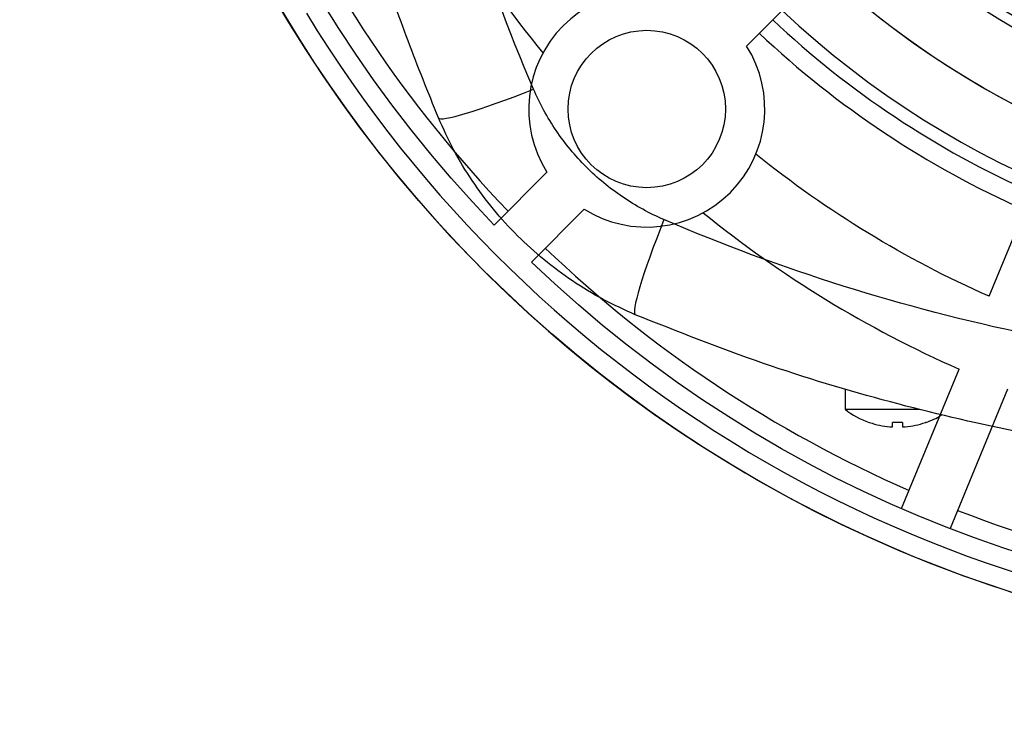
# Model space of a CAD drawing. Units: millimetres. Extents: x -106 to 100, y -106 to 127.
# Drawn here: x -106 to -31, y -106 to -52 of the extents above; entities that cross this region are included whole.
import ezdxf

# ---------------------------------------------------------------- set-up
doc = ezdxf.new("R2010")
doc.units = ezdxf.units.MM
doc.layers.add('TOP$1', color=7, linetype='CONTINUOUS', true_color=0xffffff)
doc.layers.add('TOP$2', color=7, linetype='CONTINUOUS', true_color=0xffffff)

msp = doc.modelspace()

# ---------------------------------------------------------------- linework, layer by layer
at = {"layer": 'TOP$1', "color": 150, "linetype": 'CONTINUOUS'}
for p, q in [((-43.114, -79.771), (-43.114, -81.332)), ((-43.114, -81.332), (-39.114, -81.332)), ((-39.114, -81.332), (-37.448, -81.332)), ((-41.278, -82.338), (-41.243, -82.338)), ((-39.505, -82.67), (-39.505, -82.338)), ((-38.723, -82.338), (-38.723, -82.67)), ((-36.949, -82.338), (-36.984, -82.338))]:
    msp.add_line(p, q, dxfattribs=at)
for radius in [60.381, 59.605]:
    msp.add_circle((0, 0), radius, dxfattribs=at)
for centre, radius, start, end in [((0, 0), 100, 130.76438, 360), ((0, 0), 98.5, 211.26345, 268.93655), ((-39.114, -76.209), 6.5, 232.02013, 250.54589), ((-39.114, -76.209), 6.5, 289.45411, 300.93517), ((-39.114, -76.209), 6.488, 250.84234, 264.8137), ((-39.114, -76.209), 6.488, 275.1863, 289.15766)]:
    msp.add_arc(centre, radius, start, end, dxfattribs=at)
for centre, major_axis, ratio, start_param, end_param in [((-64.896, -55.248), (9.224, 3.864), 0.081113, 3.141593, 4.463226), ((-55.248, -64.896), (3.864, 9.224), 0.081113, 1.819959, 3.141593), ((-39.113, -82.338), (-2.165, 0), 0.000003, 4.712389, 4.894001), ((-39.114, -82.338), (-2.165, 0), 0.000003, 4.530777, 4.712389)]:
    msp.add_ellipse(centre, major_axis=major_axis, ratio=ratio, start_param=start_param, end_param=end_param, dxfattribs=at)
for points, knots in [([(-74.12, -59.112), (-74.911, -57.159), (-76.476, -53.293), (-78.5, -47.438), (-80.267, -41.637), (-81.769, -35.894), (-83.716, -27.085), (-85.502, -15.141), (-86.247, 0), (-85.501, 15.14), (-83.524, 28.388), (-80.835, 39.805), (-77.927, 49.495), (-75.404, 55.869), (-74.12, 59.112)], [0, 0, 0, 0, 0.052171, 0.103257, 0.153259, 0.202181, 0.250025, 0.376241, 0.500015, 0.623786, 0.750005, 0.830332, 0.91366, 1, 1, 1, 1]), ([(-66.867, -56.926), (-70.692, -48.009), (-73.637, -38.672), (-76.598, -24.331), (-77.343, -19.498), (-78.338, -9.777), (-78.588, -4.888), (-78.588, 4.888), (-78.338, 9.777), (-77.343, 19.498), (-76.598, 24.331), (-73.637, 38.672), (-70.692, 48.009), (-66.867, 56.926)], [0, 0, 0, 0, 0.250219, 0.250219, 0.375142, 0.375142, 0.5, 0.5, 0.624858, 0.624858, 0.749781, 0.749781, 1, 1, 1, 1]), ([(-56.926, -66.867), (-58.025, -66.396), (-60.14, -65.24), (-62.933, -62.933), (-65.24, -60.14), (-66.396, -58.025), (-66.867, -56.926)], [0, 0, 0, 0, 0.250141, 0.5, 0.749859, 1, 1, 1, 1]), ([(-59.112, -74.12), (-59.938, -73.746), (-61.591, -72.998), (-63.919, -71.578), (-66.107, -69.956), (-68.124, -68.124), (-69.956, -66.107), (-71.578, -63.919), (-72.998, -61.591), (-73.746, -59.938), (-74.12, -59.112)], [0, 0, 0, 0, 0.125072, 0.250081, 0.375047, 0.499993, 0.62494, 0.74991, 0.874922, 1, 1, 1, 1]), ([(56.926, -66.867), (48.009, -70.692), (38.672, -73.637), (24.331, -76.598), (19.498, -77.343), (9.777, -78.338), (4.888, -78.588), (-4.888, -78.588), (-9.777, -78.338), (-19.497, -77.344), (-24.331, -76.598), (-38.672, -73.637), (-48.009, -70.692), (-56.926, -66.867)], [0, 0, 0, 0, 0.250223, 0.250223, 0.375149, 0.375149, 0.500009, 0.500009, 0.624858, 0.624858, 0.749774, 0.749774, 1, 1, 1, 1]), ([(59.112, -74.12), (57.159, -74.911), (53.294, -76.476), (47.439, -78.5), (41.637, -80.267), (35.894, -81.768), (27.086, -83.715), (15.141, -85.502), (0.001, -86.247), (-15.14, -85.501), (-28.389, -83.524), (-39.806, -80.835), (-49.495, -77.927), (-55.869, -75.404), (-59.112, -74.12)], [0, 0, 0, 0, 0.05217, 0.103255, 0.153257, 0.202178, 0.25002, 0.376234, 0.500006, 0.623785, 0.750012, 0.830337, 0.913663, 1, 1, 1, 1]), ([(-39.7, -82.67), (-39.678, -82.672), (-39.656, -82.674), (-39.615, -82.677), (-39.595, -82.677), (-39.561, -82.678), (-39.546, -82.678), (-39.523, -82.677), (-39.514, -82.676), (-39.506, -82.673), (-39.505, -82.672), (-39.505, -82.67)], [0, 0, 0, 0, 0.214248, 0.214248, 0.428568, 0.428568, 0.641906, 0.641906, 0.854804, 0.854804, 1, 1, 1, 1]), ([(-38.723, -82.67), (-38.723, -82.672), (-38.719, -82.674), (-38.704, -82.677), (-38.694, -82.677), (-38.666, -82.678), (-38.65, -82.678), (-38.613, -82.677), (-38.592, -82.676), (-38.557, -82.673), (-38.542, -82.672), (-38.527, -82.67)], [0, 0, 0, 0, 0.214248, 0.214248, 0.428568, 0.428568, 0.641906, 0.641906, 0.854804, 0.854804, 1, 1, 1, 1])]:
    msp.add_open_spline(points, degree=3, knots=knots, dxfattribs=at)
at = {"layer": 'TOP$2', "color": 150, "linetype": 'CONTINUOUS'}
for p, q in [((-50.624, -53.634), (-47.914, -50.915)), ((-65.845, -63.242), (-69.872, -67.283)), ((-32.135, -72.716), (-28.581, -64.093)), ((-67.038, -70.106), (-63.012, -66.065)), ((-38.805, -88.9), (-34.422, -78.265)), ((-30.724, -79.789), (-35.107, -90.424))]:
    msp.add_line(p, q, dxfattribs=at)
for centre, radius in [((0, 0), 100), ((0, 0), 65.5), ((0, 0), 58.509), ((0, 0), 58.009), ((-58.234, -58.438), 6)]:
    msp.add_circle(centre, radius, dxfattribs=at)
at = {"layer": 'TOP$2', "color": 150, "linetype": 'CONTINUOUS', "extrusion": (0, 0, -1)}
msp.add_circle((0, 0), 58.631, dxfattribs=at)
for radius, start, end in [(97, 316.08144, 43.71856), (65.5, 179.9, 339.80063), (79.5, 293.84156, 308.89412), (97, 225.96292, 313.71856)]:
    msp.add_arc((0, 0), radius, start, end, dxfattribs=at)
at = {"layer": 'TOP$2', "color": 150, "linetype": 'CONTINUOUS'}
for centre, radius, start, end in [((0, 0), 85.5, 203.94037, 219.30887), ((0, 0), 95.5, 203.8, 223.9), ((-58.234, -58.438), 9, 57.93959, 212.26041), ((0, 0), 69.915, 226.73923, 313.57929), ((0, 0), 70.93, 226.71578, 245.98422), ((0, 0), 72.381, 226.68337, 246.01663), ((-58.234, -58.438), 9, 237.93959, 32.26041), ((0, 0), 85.5, 230.89114, 246.25963), ((0, 0), 95.5, 226.3, 246.4), ((0, 0), 95.5, 248.8, 268.9)]:
    msp.add_arc(centre, radius, start, end, dxfattribs=at)

doc.saveas('drawing.dxf')
